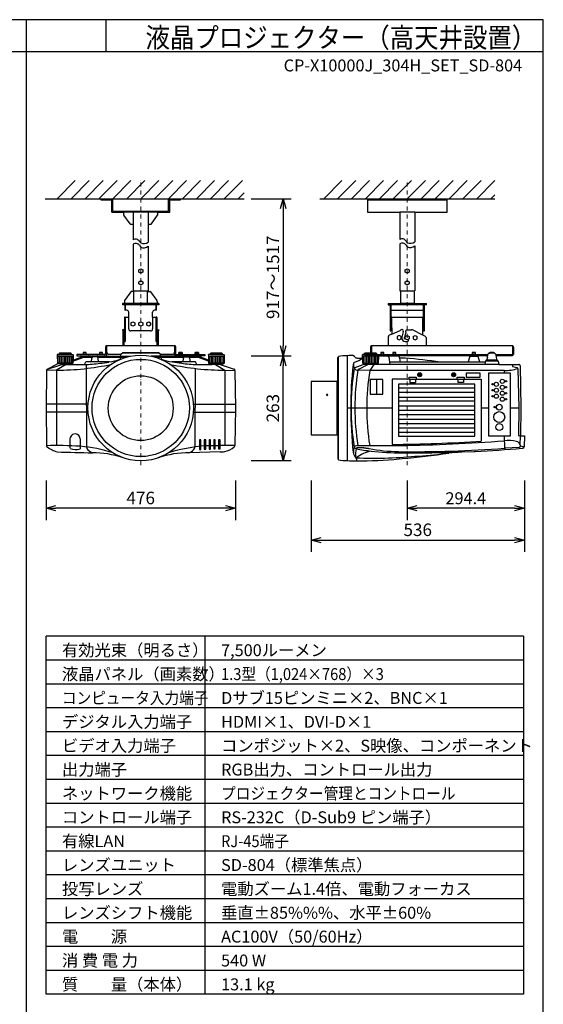
# Model space of a CAD drawing. Extents: x 1000 to 27000, y 2500 to 40000.
# Drawn here: x 13838 to 27000, y 15249 to 40000 of the extents above; entities that cross this region are included whole.
import ezdxf
from ezdxf.enums import TextEntityAlignment as Align

# ---------------------------------------------------------------- set-up
doc = ezdxf.new("R2010")
doc.units = 0
doc.header["$LTSCALE"] = 400
doc.header["$MEASUREMENT"] = 0
doc.linetypes.add('DASHDOT', pattern=[1, 0.5, -0.25, 0, -0.25])
doc.layers.get('0').update_dxf_attribs({"linetype": 'CONTINUOUS'})
for name, color, linetype in [('MOJI', 7, 'CONTINUOUS'), ('SUGATA', 7, 'CONTINUOUS'), ('SUNPO', 1, 'CONTINUOUS'), ('SWAKU', 7, 'CONTINUOUS'), ('WAKU', 4, 'CONTINUOUS')]:
    doc.layers.add(name, color=color, linetype=linetype)
doc.layers.add('THUSIN', color=7, linetype='CONTINUOUS', lineweight=9)
doc.styles.get("Standard").update_dxf_attribs({"font": 'SIMPLEX', "bigfont": 'BIGFONT'})

# ---------------------------------------------------------------- blocks, each defined once
blk = doc.blocks.new('D11_CP-X10000J_H_SET_SD804')
at = {"layer": 'SUGATA', "color": 1, "linetype": 'Continuous'}
for p, q in [((-1220, -3700), (-765, -3245)), ((-870, -3700), (-415, -3245)), ((-520, -3700), (-65, -3245)), ((-170, -3700), (285, -3245)), ((180, -3700), (635, -3245)), ((530, -3700), (985, -3245)), ((880, -3700), (1335, -3245)), ((1230, -3700), (1685, -3245)), ((1580, -3700), (2035, -3245)), ((1930, -3700), (2385, -3245)), ((2280, -3700), (2735, -3245)), ((2630, -3700), (3085, -3245)), ((2980, -3700), (3435, -3245)), ((5480, -3700), (5935, -3245)), ((5830, -3700), (6285, -3245)), ((6180, -3700), (6635, -3245)), ((6530, -3700), (6985, -3245)), ((6880, -3700), (7335, -3245)), ((7230, -3700), (7685, -3245)), ((7580, -3700), (8035, -3245)), ((7930, -3700), (8385, -3245)), ((8280, -3700), (8735, -3245)), ((8630, -3700), (9085, -3245)), ((8980, -3700), (9435, -3245)), ((9330, -3700), (9785, -3245)), ((3330, -3700), (3480, -3550)), ((9680, -3700), (9780, -3600)), ((830, -5486), (880, -5460)), ((830, -5544), (830, -5486)), ((880, -5570), (830, -5544)), ((880, -5460), (930, -5486)), ((930, -5544), (880, -5570)), ((930, -5486), (930, -5544)), ((7530, -5486), (7580, -5460)), ((7530, -5544), (7530, -5486)), ((7580, -5570), (7530, -5544)), ((7580, -5460), (7630, -5486)), ((7630, -5544), (7580, -5570)), ((7630, -5486), (7630, -5544)), ((830, -5786), (880, -5760)), ((830, -5844), (830, -5786)), ((880, -5870), (830, -5844)), ((880, -5760), (930, -5786)), ((930, -5844), (880, -5870)), ((930, -5786), (930, -5844)), ((7530, -5786), (7580, -5760)), ((7530, -5844), (7530, -5786)), ((7580, -5870), (7530, -5844)), ((7580, -5760), (7630, -5786)), ((7630, -5844), (7580, -5870)), ((7630, -5786), (7630, -5844)), ((630, -6821), (680, -6795)), ((630, -6821), (630, -6879)), ((680, -6905), (630, -6879)), ((680, -6795), (730, -6821)), ((730, -6879), (680, -6905)), ((730, -6821), (730, -6879)), ((830, -6821), (880, -6795)), ((830, -6879), (830, -6821)), ((880, -6905), (830, -6879)), ((880, -6795), (930, -6821)), ((930, -6879), (880, -6905)), ((930, -6821), (930, -6879)), ((1030, -6821), (1080, -6795)), ((1030, -6879), (1030, -6821)), ((1080, -6905), (1030, -6879)), ((1080, -6795), (1130, -6821)), ((1130, -6879), (1080, -6905)), ((1130, -6821), (1130, -6879)), ((7380, -7135), (7330, -7161)), ((7330, -7161), (7330, -7219)), ((7430, -7161), (7380, -7135)), ((7430, -7219), (7430, -7161)), ((7530, -7161), (7580, -7135)), ((7530, -7219), (7530, -7161)), ((7580, -7135), (7630, -7161)), ((7630, -7161), (7630, -7219)), ((7730, -7161), (7780, -7135)), ((7730, -7161), (7730, -7219)), ((7780, -7135), (7830, -7161)), ((7830, -7219), (7830, -7161)), ((7330, -7219), (7380, -7245)), ((7380, -7245), (7430, -7219)), ((7580, -7245), (7530, -7219)), ((7630, -7219), (7580, -7245)), ((7730, -7219), (7780, -7245)), ((7780, -7245), (7830, -7219)), ((-631, -7661), (-639, -7691)), ((-631, -7661), (-558, -7661)), ((-570, -7569), (-570, -7618)), ((-570, -7598), (-490, -7598)), ((-490, -7618), (-490, -7569)), ((-160, -7569), (-160, -7618)), ((-160, -7598), (-80, -7598)), ((-80, -7618), (-80, -7569)), ((77, -7610), (383, -7610)), ((1377, -7610), (1683, -7610)), ((1840, -7618), (1840, -7569)), ((1920, -7598), (1840, -7598)), ((1920, -7569), (1920, -7618)), ((2250, -7618), (2250, -7569)), ((2330, -7598), (2250, -7598)), ((2318, -7661), (2391, -7661)), ((2330, -7569), (2330, -7618)), ((2391, -7661), (2399, -7691)), ((6914, -7569), (6914, -7618)), ((6914, -7598), (6994, -7598)), ((6994, -7618), (6994, -7569)), ((7214, -7569), (7214, -7618)), ((7214, -7598), (7294, -7598)), ((7294, -7618), (7294, -7569)), ((9214, -7569), (9214, -7618)), ((9214, -7598), (9294, -7598)), ((9294, -7618), (9294, -7569)), ((9664, -7569), (9664, -7570)), ((9744, -7570), (9744, -7569)), ((7874, -8120), (7887, -8120)), ((7874, -8130), (7874, -8120)), ((7887, -8130), (7874, -8130)), ((7887, -8120), (7887, -8107)), ((7887, -8107), (7897, -8107)), ((7887, -8143), (7887, -8130)), ((7897, -8143), (7887, -8143)), ((7897, -8107), (7897, -8120)), ((7897, -8120), (7910, -8120)), ((7897, -8130), (7897, -8143)), ((7910, -8130), (7897, -8130)), ((7910, -8120), (7910, -8130)), ((8728, -8120), (8741, -8120)), ((8728, -8120), (8728, -8130)), ((8741, -8130), (8728, -8130)), ((8741, -8120), (8741, -8107)), ((8741, -8107), (8751, -8107)), ((8741, -8143), (8741, -8130)), ((8751, -8143), (8741, -8143)), ((8751, -8107), (8751, -8120)), ((8751, -8120), (8764, -8120)), ((8764, -8130), (8751, -8130)), ((8751, -8130), (8751, -8143)), ((8764, -8120), (8764, -8130)), ((9279, -8462), (7359, -8462)), ((9279, -8572), (7359, -8572)), ((9279, -8696), (7359, -8696)), ((9279, -8792), (7359, -8792)), ((9279, -8916), (7359, -8916)), ((9279, -9027), (7359, -9027)), ((9279, -9137), (7359, -9137)), ((9279, -9247), (7359, -9247)), ((9279, -9357), (7359, -9357)), ((9279, -9467), (7359, -9467)), ((9279, -9577), (7359, -9577))]:
    blk.add_line(p, q, dxfattribs=at)
at = {"layer": 'SUGATA', "color": 3, "linetype": 'Continuous'}
for p, q in [((-1520, -3700), (3480, -3700)), ((5380, -3700), (9780, -3700)), ((6580, -3730), (8580, -3730)), ((1310, -4040), (450, -4040)), ((690, -4040), (690, -4340)), ((1070, -4040), (1070, -4340)), ((7770, -4040), (7390, -4040)), ((851, -4773), (880, -4813)), ((851, -4878), (880, -4918)), ((7551, -4765), (7580, -4806)), ((7551, -4872), (7580, -4912)), ((690, -6015), (1070, -6015)), ((710, -6335), (710, -6015)), ((1050, -6335), (1050, -6015)), ((7390, -6015), (7770, -6015)), ((500, -6505), (500, -6365)), ((1260, -6365), (1260, -6505)), ((8010, -6365), (7150, -6365)), ((7170, -6365), (7170, -6950)), ((7750, -6335), (7410, -6335)), ((7990, -6950), (7990, -6365)), ((490, -6675), (490, -7290)), ((580, -6975), (580, -6675)), ((1180, -6675), (1180, -6975)), ((1270, -7290), (1270, -6675)), ((7150, -6505), (8010, -6505)), ((7190, -6675), (7970, -6675)), ((7190, -6950), (7190, -6675)), ((7970, -6950), (7970, -6675)), ((470, -7140), (490, -7140)), ((1130, -7025), (630, -7025)), ((1270, -7140), (1290, -7140)), ((7190, -7106), (7401, -7016)), ((7479, -7045), (7445, -7182)), ((7546, -7045), (7510, -7190)), ((7546, -7045), (7546, -7024)), ((7546, -7045), (7546, -7024)), ((7576, -6994), (7690, -6994)), ((7968, -7130), (7713, -7000)), ((470, -7290), (490, -7290)), ((1270, -7290), (1290, -7290)), ((7445, -7182), (7445, -7210)), ((7510, -7210), (7510, -7190)), ((7525, -7290), (7582, -7290)), ((7612, -7260), (7612, -7228)), ((-820, -7628), (-1220, -7628)), ((-1219, -7661), (-821, -7661)), ((-1200, -7661), (-1200, -7838)), ((-1170, -7589), (-870, -7589)), ((-1170, -7620), (-870, -7620)), ((-1160, -7661), (-1160, -7838)), ((-1120, -7661), (-1120, -7838)), ((-1080, -7661), (-1080, -7838)), ((-1040, -7661), (-1040, -7838)), ((-1000, -7661), (-1000, -7838)), ((-960, -7661), (-960, -7838)), ((-920, -7661), (-920, -7838)), ((-880, -7661), (-880, -7838)), ((-840, -7661), (-840, -7838)), ((374, -7661), (364, -7738)), ((374, -7660), (620, -7660)), ((1340, -7585), (420, -7585)), ((1386, -7660), (1141, -7660)), ((1386, -7661), (1396, -7738)), ((2581, -7661), (2979, -7661)), ((2600, -7661), (2600, -7838)), ((2630, -7589), (2930, -7589)), ((2630, -7620), (2930, -7620)), ((2640, -7661), (2640, -7838)), ((2680, -7661), (2680, -7838)), ((2720, -7661), (2720, -7838)), ((2760, -7661), (2760, -7838)), ((2800, -7661), (2800, -7838)), ((2840, -7661), (2840, -7838)), ((2880, -7661), (2880, -7838)), ((2920, -7661), (2920, -7838)), ((2960, -7661), (2960, -7838)), ((5851, -10260), (5851, -7670)), ((6074, -10284), (6074, -7646)), ((6853, -7661), (6455, -7661)), ((6474, -7661), (6474, -7838)), ((6504, -7589), (6804, -7589)), ((6504, -7620), (6804, -7620)), ((6514, -7661), (6514, -7838)), ((6554, -7661), (6554, -7838)), ((6594, -7661), (6594, -7838)), ((6634, -7661), (6634, -7838)), ((6674, -7661), (6674, -7838)), ((6714, -7661), (6714, -7838)), ((6754, -7661), (6754, -7838)), ((6794, -7661), (6794, -7838)), ((6834, -7661), (6834, -7838)), ((6853, -7660), (6850, -7832)), ((9153, -7661), (9355, -7661)), ((9764, -7586), (9644, -7586)), ((-1465, -7982), (-1125, -7872)), ((-997, -7870), (-1234, -8009)), ((-832, -7838), (-1208, -7838)), ((-1204, -7841), (-836, -7841)), ((-1204, -7841), (-1204, -7849)), ((-1135, -7855), (-1204, -7849)), ((-1136, -7855), (-904, -7855)), ((-1117, -7870), (-1135, -7855)), ((-1125, -7872), (-1117, -7870)), ((-1117, -7870), (-536, -7870)), ((-923, -7870), (-905, -7855)), ((-905, -7855), (-836, -7849)), ((-824, -7832), (-836, -7841)), ((-836, -7841), (-836, -7849)), ((-822, -7757), (-824, -7832)), ((-823, -7784), (-550, -7685)), ((-550, -7685), (-338, -7685)), ((-536, -7870), (-497, -7803)), ((94, -7803), (-497, -7803)), ((-492, -7866), (-480, -9941)), ((-359, -7803), (-350, -7708)), ((-222, -7678), (-318, -7678)), ((-202, -7685), (516, -7685)), ((-181, -7803), (-190, -7708)), ((1244, -7685), (1962, -7685)), ((2257, -7803), (1666, -7803)), ((1950, -7708), (1941, -7803)), ((1982, -7678), (2078, -7678)), ((2098, -7685), (2310, -7685)), ((2110, -7708), (2119, -7803)), ((2294, -7867), (2257, -7803)), ((2294, -7867), (2680, -7867)), ((2583, -7784), (2310, -7685)), ((2582, -7757), (2584, -7832)), ((2584, -7832), (2596, -7841)), ((2968, -7838), (2592, -7838)), ((2596, -7841), (2964, -7841)), ((2596, -7841), (2596, -7849)), ((2665, -7855), (2596, -7849)), ((2896, -7855), (2664, -7855)), ((2665, -7855), (2683, -7870)), ((2879, -7870), (2683, -7870)), ((2757, -7870), (2994, -8009)), ((6271, -7943), (6474, -7870)), ((6359, -7982), (6592, -7870)), ((6456, -7705), (6458, -7832)), ((6458, -7832), (6470, -7841)), ((6467, -7838), (6841, -7838)), ((6470, -7841), (6470, -7849)), ((6538, -7855), (6470, -7849)), ((9878, -7870), (6474, -7870)), ((6538, -7855), (6770, -7855)), ((6539, -7855), (6554, -7870)), ((6743, -7870), (6637, -8015)), ((6769, -7855), (6754, -7870)), ((6770, -7855), (6838, -7849)), ((6838, -7841), (6850, -7832)), ((6838, -7841), (6838, -7849)), ((7113, -7684), (7146, -7870)), ((8407, -7805), (7135, -7805)), ((7387, -7705), (7405, -7805)), ((9541, -7805), (9530, -7870)), ((9863, -7785), (9545, -7785)), ((9833, -7760), (9575, -7760)), ((10222, -7870), (10225, -7922)), ((-1234, -8009), (-1489, -8015)), ((-1234, -8009), (-1234, -8009)), ((-1234, -8009), (-1234, -9904)), ((2252, -7970), (2240, -9943)), ((2983, -8009), (3249, -8015)), ((2994, -8009), (2994, -9907)), ((6648, -8015), (6338, -8009)), ((9064, -8086), (9064, -8185)), ((9414, -8085), (9065, -8085)), ((9414, -8185), (9414, -8086)), ((9633, -9671), (9633, -8074)), ((9634, -8074), (10165, -8074)), ((10014, -8015), (10015, -8074)), ((10166, -8074), (10166, -9671)), ((10225, -7922), (10344, -7944)), ((10363, -7976), (10383, -8961)), ((5809, -8295), (5809, -9635)), ((5834, -9635), (5834, -8295)), ((6804, -8241), (6804, -8612)), ((7627, -8235), (7198, -8235)), ((7198, -8235), (7198, -9877)), ((7627, -8185), (7801, -8185)), ((7627, -8241), (7627, -8185)), ((7801, -8241), (7627, -8241)), ((7641, -8241), (7641, -8323)), ((7641, -8323), (7787, -8323)), ((7787, -8241), (7787, -8323)), ((7801, -8185), (7801, -8241)), ((7801, -8235), (8837, -8235)), ((8837, -8185), (9011, -8185)), ((8837, -8240), (8837, -8185)), ((8837, -8240), (9011, -8240)), ((8851, -8240), (8851, -8323)), ((8997, -8323), (8851, -8323)), ((8997, -8240), (8997, -8323)), ((9011, -8185), (9011, -8240)), ((9011, -8235), (9440, -8235)), ((9065, -8185), (9414, -8185)), ((9440, -8235), (9440, -9797)), ((-444, -8865), (-1500, -8865)), ((2204, -8865), (3259, -8865)), ((-443, -9065), (-1499, -9065)), ((2203, -9065), (3259, -9065)), ((6074, -8961), (7198, -8961)), ((9440, -8961), (9633, -8961)), ((10166, -8961), (10383, -8961)), ((10383, -8961), (10374, -9655)), ((-898, -9740), (-898, -9975)), ((-642, -9740), (-642, -9989)), ((10165, -9671), (9634, -9671)), ((10019, -9671), (10027, -9974)), ((10374, -9656), (10430, -9658)), ((10417, -9667), (10412, -9882)), ((6336, -9907), (6636, -9908)), ((6636, -9908), (7409, -9904)), ((10027, -9974), (10052, -9972)), ((10382, -9953), (10052, -9972)), ((10399, -9950), (10382, -9953)), ((10429, -9914), (10518, -9935)), ((6288, -10197), (6283, -10211)), ((6304, -10212), (6304, -10290))]:
    blk.add_line(p, q, dxfattribs=at)
at = {"layer": 'SUGATA', "color": 2, "linetype": 'Continuous'}
for p, q in [((-120, -3700), (-120, -3730)), ((180, -4010), (180, -3700)), ((1580, -4010), (1580, -3700)), ((1880, -3730), (1880, -3700)), ((6580, -3700), (6580, -4040)), ((8580, -4040), (8580, -3700)), ((-120, -3730), (150, -3730)), ((150, -4040), (150, -3730)), ((1610, -4040), (1610, -3730)), ((1610, -3730), (1880, -3730)), ((150, -4040), (450, -4040)), ((180, -4010), (1580, -4010)), ((450, -4040), (450, -4095)), ((612, -4334), (455, -4113)), ((1148, -4334), (1304, -4113)), ((1310, -4095), (1310, -4040)), ((1310, -4040), (1610, -4040)), ((6580, -4040), (7390, -4040)), ((7390, -4040), (7390, -4729)), ((7770, -4040), (8580, -4040)), ((7770, -4040), (7770, -4781)), ((630, -4340), (690, -4340)), ((690, -4340), (690, -4736)), ((1070, -4340), (1130, -4340)), ((1070, -4340), (1070, -4789)), ((690, -4841), (690, -6015)), ((1070, -4893), (1070, -6015)), ((7390, -4835), (7390, -6015)), ((7770, -4888), (7770, -6015)), ((632, -6041), (475, -6262)), ((710, -6035), (650, -6035)), ((1050, -6035), (1110, -6035)), ((1128, -6041), (1284, -6262)), ((7410, -6015), (7410, -6335)), ((7750, -6015), (7750, -6335)), ((425, -6335), (425, -6365)), ((1335, -6335), (425, -6335)), ((1335, -6365), (425, -6365)), ((470, -6280), (470, -6335)), ((480, -6385), (480, -6505)), ((1280, -6505), (1280, -6385)), ((1290, -6280), (1290, -6335)), ((1335, -6335), (1335, -6365)), ((7100, -6335), (7410, -6335)), ((7100, -6335), (7100, -6365)), ((7100, -6365), (7150, -6365)), ((7150, -6365), (7150, -7025)), ((7750, -6335), (8060, -6335)), ((8010, -7025), (8010, -6365)), ((8060, -6365), (8010, -6365)), ((8060, -6365), (8060, -6335)), ((530, -6505), (480, -6505)), ((490, -6675), (580, -6675)), ((580, -6675), (580, -6555)), ((1180, -6675), (1180, -6555)), ((1180, -6675), (1270, -6675)), ((1280, -6505), (1230, -6505)), ((470, -6695), (470, -7290)), ((1290, -7290), (1290, -6695)), ((447, -6991), (418, -7001)), ((436, -7016), (418, -7001)), ((436, -7400), (436, -7016)), ((467, -7011), (447, -6991)), ((467, -7400), (467, -7011)), ((1313, -6991), (1292, -7011)), ((1292, -7400), (1292, -7011)), ((1313, -6991), (1342, -7001)), ((1325, -7016), (1342, -7001)), ((1325, -7400), (1325, -7016)), ((7105, -7400), (7105, -7162)), ((7190, -7106), (7123, -7134)), ((7150, -7025), (7170, -7025)), ((7170, -7025), (7170, -6950)), ((7190, -6950), (7170, -6950)), ((7190, -6950), (7190, -7106)), ((7970, -7118), (7968, -7130)), ((8039, -7166), (7968, -7130)), ((7970, -7118), (7970, -6950)), ((7970, -6950), (7990, -6950)), ((7990, -6950), (7990, -7025)), ((7990, -7025), (8010, -7025)), ((1733, -7400), (27, -7400)), ((27, -7618), (27, -7400)), ((1733, -7400), (1733, -7618)), ((10222, -7400), (6686, -7400)), ((6686, -7573), (6686, -7400)), ((6686, -7573), (6686, -7400)), ((8055, -7193), (8055, -7400)), ((10222, -7400), (10222, -7650)), ((-1220, -7628), (-1213, -7620)), ((-1220, -7628), (-1216, -7832)), ((-1170, -7620), (-1213, -7620)), ((-1170, -7588), (-1155, -7573)), ((-1170, -7588), (-1170, -7620)), ((-1155, -7573), (-885, -7573)), ((-885, -7573), (-870, -7588)), ((-870, -7588), (-870, -7620)), ((-870, -7620), (-828, -7620)), ((-820, -7628), (-828, -7620)), ((-820, -7628), (-822, -7757)), ((-822, -7757), (-555, -7660)), ((-5, -7618), (-730, -7618)), ((-730, -7618), (-730, -7650)), ((-730, -7650), (-5, -7650)), ((-555, -7660), (374, -7660)), ((-5, -7432), (-5, -7618)), ((374, -7661), (379, -7622)), ((415, -7587), (420, -7587)), ((420, -7570), (420, -7587)), ((420, -7570), (1340, -7570)), ((1340, -7587), (1340, -7570)), ((1345, -7587), (1340, -7587)), ((1386, -7661), (1381, -7622)), ((2315, -7660), (1386, -7660)), ((1765, -7618), (1765, -7432)), ((1765, -7618), (2490, -7618)), ((2490, -7650), (1765, -7650)), ((2582, -7757), (2315, -7660)), ((2490, -7618), (2490, -7650)), ((2580, -7628), (2587, -7620)), ((2580, -7628), (2582, -7757)), ((2630, -7620), (2587, -7620)), ((2630, -7588), (2645, -7573)), ((2630, -7588), (2630, -7620)), ((2645, -7573), (2915, -7573)), ((2915, -7573), (2930, -7588)), ((2930, -7588), (2930, -7620)), ((2930, -7620), (2972, -7620)), ((2980, -7628), (2972, -7620)), ((2980, -7628), (2976, -7832)), ((5834, -7690), (5849, -7671)), ((6259, -7676), (6230, -7647)), ((6454, -7628), (6462, -7620)), ((6456, -7705), (6454, -7628)), ((6504, -7620), (6462, -7620)), ((6519, -7573), (6504, -7588)), ((6504, -7620), (6504, -7588)), ((6504, -7620), (6504, -7589)), ((6519, -7573), (6789, -7573)), ((6654, -7432), (6654, -7573)), ((6804, -7588), (6789, -7573)), ((6804, -7588), (6804, -7620)), ((6804, -7618), (9604, -7618)), ((6804, -7620), (6847, -7620)), ((6847, -7620), (6854, -7628)), ((6854, -7628), (6853, -7660)), ((7355, -7660), (6853, -7660)), ((9599, -7650), (6854, -7650)), ((9153, -7661), (9114, -7803)), ((9355, -7661), (9394, -7803)), ((9593, -7695), (9604, -7618)), ((9644, -7570), (9644, -7586)), ((9644, -7570), (9764, -7570)), ((9764, -7570), (9764, -7586)), ((9804, -7618), (9814, -7695)), ((9804, -7618), (10222, -7618)), ((10222, -7650), (9809, -7650)), ((10222, -7618), (10254, -7618)), ((10254, -7432), (10254, -7618)), ((-1465, -7982), (-1204, -7841)), ((-1216, -7832), (-1204, -7841)), ((2879, -7870), (2895, -7855)), ((2879, -7870), (3225, -7982)), ((2895, -7855), (2964, -7849)), ((2976, -7832), (2964, -7841)), ((2964, -7841), (2964, -7849)), ((5834, -8295), (5834, -7690)), ((6329, -7705), (6456, -7705)), ((7387, -7705), (7383, -7685)), ((7529, -7705), (7387, -7705)), ((9541, -7805), (8407, -7805)), ((9545, -7785), (9541, -7805)), ((9593, -7695), (9575, -7760)), ((9814, -7695), (9833, -7760)), ((9863, -7785), (9878, -7870)), ((9878, -7870), (10382, -7870)), ((10418, -7904), (10437, -8955)), ((-1489, -8015), (-1500, -8965)), ((3249, -8015), (3260, -8965)), ((5166, -8295), (5164, -8297)), ((5164, -8297), (5164, -9633)), ((5834, -8295), (5166, -8295)), ((-1500, -8955), (-1500, -8965)), ((-1500, -8965), (-1499, -9065)), ((-1500, -8965), (-1489, -9908)), ((3260, -8965), (3249, -9908)), ((10437, -8955), (10430, -9658)), ((5164, -9633), (5166, -9635)), ((5166, -9635), (5834, -9635)), ((5834, -9635), (5834, -10240)), ((10430, -9658), (10524, -9663)), ((10524, -9664), (10518, -9935)), ((2873, -10067), (2101, -10088)), ((8953, -10067), (9278, -10052)), ((9281, -10048), (9281, -10049)), ((9281, -10048), (9293, -10051)), ((9293, -10051), (9294, -10051)), ((9294, -10051), (9294, -10051)), ((10466, -9974), (10487, -9971)), ((5849, -10259), (5834, -10240)), ((7374, -10240), (7448, -10233))]:
    blk.add_line(p, q, dxfattribs=at)
at = {"layer": 'SUGATA', "color": 3, "linetype": 'Continuous'}
for points in [[(6646, -8241), (6646, -8612), (6962, -8612), (6962, -8241)], [(2357, -9762), (2357, -10004), (2393, -10004), (2393, -9762)], [(2477, -9762), (2477, -9997), (2513, -9997), (2513, -9762)], [(2597, -9762), (2597, -9992), (2633, -9992), (2633, -9762)], [(2717, -9762), (2717, -9989), (2753, -9989), (2753, -9762)], [(2837, -9762), (2837, -9985), (2873, -9985), (2873, -9762)]]:
    blk.add_lwpolyline(points, close=True, dxfattribs=at)
at = {"layer": 'SUGATA', "color": 1, "linetype": 'Continuous'}
blk.add_lwpolyline([(7359, -8366), (7359, -9673), (9279, -9673), (9279, -8366)], close=True, dxfattribs=at)
at = {"layer": 'SUGATA', "color": 3, "linetype": 'Continuous'}
for centre, radius in [((880, -8961), 1327), ((880, -8961), 1223), ((880, -8965), 815), ((7892, -8125), 49.5), ((7892, -8125), 31.5), ((8746, -8125), 49.5), ((8746, -8125), 31.5), ((9724, -8365), 17.5), ((9819, -8365), 52.1), ((9969, -8290), 52.1), ((9969, -8440), 52.1), ((10064, -8290), 17.4), ((9724, -8515), 17.5), ((9724, -8665), 17.5), ((9819, -8515), 52.1), ((9819, -8665), 52.1), ((9969, -8590), 52.1), ((10064, -8440), 17.5), ((10064, -8590), 17.5), ((9894, -8940), 72.2), ((9969, -8740), 52.2), ((10064, -8740), 17.5), ((9894, -9190), 137), ((9779, -8940), 17.5), ((9894, -9440), 87.1)]:
    blk.add_circle(centre, radius, dxfattribs=at)
at = {"layer": 'SUGATA', "color": 2, "linetype": 'Continuous'}
for centre, radius, start, end in [((480, -4095), 30, 180.001, 215.2572), ((1280, -4095), 30, 324.7428, 359.999), ((630, -4310), 30, 232.1968, 269.9979), ((1130, -4310), 30, 270.0021, 307.8032), ((650, -6065), 30, 90.0021, 127.8032), ((1110, -6065), 30, 52.1968, 89.9979), ((500, -6280), 30, 144.7428, 180.0013), ((500, -6385), 20, 90, 180), ((1260, -6385), 20, 0, 90), ((1260, -6280), 30, 359.9987, 35.2572), ((490, -6695), 20, 90, 180), ((530, -6555), 50, 0, 90), ((1230, -6555), 50, 90, 180), ((1270, -6695), 20, 0, 90), ((7135, -7162), 30, 113.0263, 180.0002), ((8025, -7193), 30, 0.001, 62.9745), ((27, -7432), 32, 89.9998, 180.0013), ((1733, -7432), 32, 359.9987, 89.9991), ((6686, -7432), 32, 90.0009, 180.0013), ((10222, -7432), 32, 359.9987, 90.0013), ((-5, -7618), 32, 269.9998, 0), ((419, -7627), 40, 95.3034, 172.5006), ((1341, -7627), 40, 7.4993, 84.6958), ((1765, -7618), 32, 180.0009, 269.9991), ((5852, -7673), 3, 102.4881, 140.9449), ((6081, -8779), 1133, 90.3698, 101.7251), ((6373, -14054), 6415, 91.4142, 92.6756), ((6216, -7661), 20, 44.9997, 91.237), ((7354, -7690), 30, 9.999, 88.2962), ((9167, -7665), 15, 89.9993, 164.6007), ((9341, -7665), 15, 15.3993, 90.0007), ((9643, -7626), 39.8, 94.4966, 168.8475), ((9704, -5290), 2297, 268.396, 268.5033), ((9704, -5290), 2297, 271.4967, 271.604), ((9765, -7626), 39.8, 11.1677, 85.5719), ((6329, -7605), 100, 225.0008, 270.0011), ((7529, -7725), 20, 84.3357, 89.9926), ((4608, -37222), 29661, 82.6419, 84.345), ((9574, -7790), 30, 87.7444, 170.0015), ((9834, -7790), 30, 9.9985, 92.2556), ((10386, -7902), 32, 355.8691, 98.0285), ((-1458, -8013), 31.7, 103.604, 183.6645), ((3218, -8013), 31.7, 356.2412, 76.4889), ((10524, -9664), 0.5, 358.6585, 86.9998), ((-1452, -9908), 37.1, 178.8812, 238.6222), ((-888, -9089), 1032, 235.5725, 251.2416), ((3592, 170146), 180277, 268.47032, 268.75312), ((-333, -12536), 2449, 71.6969, 90.1876), ((2093, -12536), 2449, 89.8124, 108.3031), ((2862, -9083), 984, 270.6461, 277.4937), ((2843, -9456), 620, 283.8067, 308.8511), ((3212, -9907), 37, 301.3278, 1.2319), ((4608, 19290), 29659, 275.4949, 277.7821), ((9098, -13564), 3500, 92.3749, 97.782), ((9278, -10049), 3.02, 273.2403, 359.6299), ((7354, 28490), 38590, 272.8818, 274.6257), ((10481, -9934), 37.2, 280.2193, 358.2387), ((5852, -10257), 3, 219.0918, 257.5355), ((6081, -9151), 1133, 258.2749, 269.6302), ((6313, -5536), 4754, 267.119, 269.8923), ((6304, 1184), 11474, 270, 275.3509)]:
    blk.add_arc(centre, radius, start, end, dxfattribs=at)
at = {"layer": 'SUGATA', "color": 3, "linetype": 'Continuous'}
for centre, radius, start, end in [((752, -4835), 117, 32.1757, 122.3512), ((752, -4940), 117, 32.1757, 122.3512), ((956, -4650), 180, 245.1059, 309.3652), ((956, -4755), 180, 245.1059, 309.3652), ((7452, -4827), 117, 32.1757, 122.3512), ((7452, -4934), 117, 32.1757, 122.3512), ((7656, -4642), 180, 245.1059, 309.3652), ((7656, -4748), 180, 245.1059, 309.3652), ((7190, -6695), 20, 90, 180), ((7970, -6695), 20, 0, 90), ((630, -6975), 50, 180, 270), ((1130, -6975), 50, 270, 0), ((7465, -7079), 89.1, 113.7491, 135.4902), ((7449, -7026), 35.2, 33.7094, 125.9876), ((7430, -7026), 52.8, 339.4839, 22.3822), ((7576, -7024), 30, 90, 180), ((7690, -7044), 50, 62.9734, 90.0009), ((7525, -7210), 80, 180, 270), ((7529, -7207), 19.1, 187.6451, 301.9734), ((7582, -7260), 30, 270, 0), ((7084, -7690), 30, 9.9963, 89.9979), ((-1218, -1604), 6405, 269.8543, 282.2071), ((-574, -4721), 3146, 270.7181, 277.8533), ((-319, -7710), 31.7, 87.7209, 176.0146), ((-221, -7710), 31.7, 3.9854, 92.2791), ((-1236, 418), 8328, 277.5359, 279.105), ((-800, -3494), 4400, 281.5581, 285.3321), ((2560, -3493), 4401, 254.6685, 258.4424), ((2978, -1604), 6405, 257.7931, 270.1456), ((-12304445, -84161145), 85048370, 81.68019537, 81.68034897), ((2375, -4161), 3707, 262.6883, 268.7438), ((1981, -7710), 31.7, 87.7209, 176.0146), ((2079, -7710), 31.7, 3.9854, 92.2791), ((15069, -8894), 8908, 173.3829, 180.4308), ((6286, -7868), 65.9, 121.0054, 179.5203), ((6458, -7861), 233, 176.1918, 206.6352), ((6081, -7229), 607, 286.374, 308.0925), ((11335, -8874), 5166, 169.9181, 180.9655), ((6281, -7974), 32.6, 107.2064, 172.4166), ((6333, -7908), 101, 214.4538, 272.9404), ((12447, -8965), 6183, 171.1037, 188.7572), ((6371, -8013), 33, 110.6897, 172.5358), ((12438, -8965), 5878, 170.6951, 189.2261), ((9188, -12506279), 12498264, 89.9962114, 90.0116421), ((9065, -8086), 0.5, 90, 180), ((9414, -8086), 0.5, 0, 90), ((9634, -8074), 0.5, 90.0012, 180), ((10068, -7142), 875, 266.4383, 289.5222), ((10165, -8074), 0.5, 359.999, 90.0012), ((10333, -7970), 28.9, 11.3192, 67.5387), ((10307, -7978), 56.3, 2.1317, 13.5455), ((9065, -8185), 0.5, 180, 270), ((9414, -8185), 0.5, 270, 0), ((5564, -8632), 16.2, 8.6064, 171.3936), ((5564, -8628), 16.2, 187.844, 352.156), ((15088, -9034), 8927, 179.5331, 186.741), ((11824, -9004), 5655, 179.5633, 189.5472), ((-770, -9740), 128, 359.981, 180.019), ((7199, -9877), 0.5, 180.0015, 270.638), ((6693, 35560), 45441, 270.638, 273.4653), ((6764, 33490), 43399, 270.8514, 274.2975), ((9439, -9797), 0.5, 273.4653, 359.9991), ((9634, -9671), 0.5, 180, 269.999), ((10136, -10628), 850, 77.0607, 98.0966), ((10165, -9671), 0.5, 269.999, 359.999), ((10300, -9913), 116, 15.3257, 76.9839), ((10374, -9655), 0.5, 179.2341, 267.0001), ((10407, -9667), 9.98, 358.6449, 79.4735), ((10467, -9873), 55.9, 189.1077, 227.2173), ((-1246, -19104), 9199, 86.2401, 91.5193), ((-751, -9630), 375, 246.9822, 286.9273), ((-925, -13457), 3544, 71.7718, 85.4294), ((-382, -9943), 97.3, 178.8395, 203.4328), ((-220, -9804), 308, 215.2214, 244.9841), ((-314, -9968), 121, 252.4473, 262.1591), ((2713, -13586), 3675, 90.5879, 108.0176), ((2070, -9952), 137, 278.4143, 286.9861), ((2002, -9830), 275, 293.1845, 326.6097), ((2142, -9943), 97.3, 336.5663, 1.1486), ((3056, -28340), 18433, 89.4, 91.1836), ((6550, -10008), 336, 192.6288, 217.1914), ((6534, -10055), 308, 158.4075, 185.4999), ((6303, -9972), 62.7, 118.1304, 151.4848), ((6315, -9914), 72.8, 203.0168, 257.2442), ((6331, -10079), 172, 88.4491, 109.6041), ((6681, -10111), 402, 161.7318, 192.3558), ((6347, -10007), 53.5, 103.8611, 154.9705), ((7143, -5910), 4161, 258.291, 263.4848), ((6798, -10805), 771, 99.467, 129.8053), ((6319, -9508), 448, 271.8852, 278.5804), ((7428, -5936), 4122, 258.7101, 269.0065), ((7427, -3659), 6430, 263.2427, 270.1837), ((5865, 14942), 25190, 272.8303, 276.2896), ((7675, 22266), 32326, 269.4371, 274.1737), ((7639, 28747), 38836, 269.7184, 271.9394), ((10392, -9913), 37.1, 280.1483, 358.4559), ((6753, -1830), 8394, 266.7855, 272.4247)]:
    blk.add_arc(centre, radius, start, end, dxfattribs=at)
at = {"layer": 'SUGATA', "color": 1, "linetype": 'Continuous'}
for centre, radius, start, end in [((-617, -7665), 15, 90.0007, 164.4314), ((-530, -7680), 118, 70.1284, 109.8723), ((-443, -7665), 15, 19.4712, 89.9993), ((-207, -7665), 15, 89.9993, 160.5288), ((-120, -7680), 118, 70.1284, 109.8723), ((-33, -7665), 15, 19.4712, 90.0007), ((77, -7560), 50, 180, 270), ((1683, -7560), 50, 270, 0), ((1793, -7665), 15, 89.9993, 164.6007), ((1880, -7680), 118, 70.1284, 109.8723), ((1967, -7665), 15, 15.3993, 90.0007), ((2203, -7665), 15, 90.0007, 160.5288), ((2290, -7680), 118, 70.1284, 109.8723), ((2377, -7665), 15, 15.5686, 89.9993), ((6868, -7665), 15, 90.0006, 160.0434), ((6954, -7680), 118, 70.1284, 109.8723), ((7040, -7665), 15, 19.4712, 89.9989), ((7167, -7665), 15, 89.9964, 160.5288), ((7254, -7680), 118, 70.1284, 109.8723), ((7341, -7665), 15, 19.4168, 89.9994), ((9254, -7680), 118, 70.1284, 109.8723), ((9704, -7680), 118, 70.1284, 109.8723)]:
    blk.add_arc(centre, radius, start, end, dxfattribs=at)
at = {"layer": 'SUGATA', "color": 3, "linetype": 'Continuous'}
for points, knots in [([(6386, -9950), (6387, -9950), (6387, -9950), (6388, -9950), (6390, -9950), (6392, -9950), (6395, -9950), (6398, -9950), (6402, -9950), (6408, -9950), (6414, -9951), (6420, -9951), (6428, -9952), (6435, -9953), (6444, -9954), (6453, -9955), (6463, -9956), (6473, -9957), (6483, -9958), (6494, -9960), (6506, -9961), (6518, -9963), (6530, -9965), (6542, -9967), (6554, -9968), (6566, -9970), (6576, -9972), (6585, -9973), (6592, -9974), (6599, -9975), (6606, -9976), (6611, -9977), (6616, -9978), (6620, -9979), (6621, -9979)], [0, 0, 0, 0, 0.94456, 2.157496, 3.724638, 5.730037, 8.307584, 11.659385, 15.955759, 21.204365, 27.216906, 33.885417, 41.192625, 49.107747, 57.628198, 66.742816, 76.42483, 86.64534, 97.383851, 108.611516, 120.275444, 132.317191, 144.671424, 157.253304, 169.773001, 181.097926, 191.195709, 200.151563, 208.068141, 215.068027, 221.327855, 227.013223, 232.258883, 237.193837, 237.193837, 237.193837, 237.193837]), ([(7672, -10089), (7649, -10089), (7603, -10089), (7528, -10089), (7476, -10089), (7448, -10089)], [0, 0, 0, 0, 68.958479, 138.158685, 223.576431, 223.576431, 223.576431, 223.576431])]:
    blk.add_open_spline(points, degree=3, knots=knots, dxfattribs=at)
at = {"layer": 'SUNPO', "color": 1, "linetype": 'Continuous'}
for p, q in [((3660, -3700), (4660, -3700)), ((4393, -3950), (4460, -3700)), ((4460, -3700), (4527, -3950)), ((4460, -3700), (4460, -3950)), ((4460, -3950), (4460, -7400)), ((4460, -7650), (4393, -7400)), ((4527, -7400), (4460, -7650)), ((4460, -7650), (4460, -7400)), ((3660, -7650), (4660, -7650)), ((4393, -7900), (4460, -7650)), ((4460, -7650), (4527, -7900)), ((4460, -7650), (4460, -7900)), ((4460, -10030), (4460, -7900)), ((4460, -10280), (4393, -10030)), ((4527, -10030), (4460, -10280)), ((4460, -10280), (4460, -10030)), ((3660, -10280), (4660, -10280)), ((-1500, -10780), (-1500, -11780)), ((3260, -10780), (3260, -11780)), ((5164, -10780), (5164, -12580)), ((7580, -10780), (7580, -11779)), ((10524, -10780), (10524, -12580)), ((-1500, -11480), (-1250, -11413)), ((-1250, -11547), (-1500, -11480)), ((-1500, -11480), (-1250, -11480)), ((3010, -11480), (-1250, -11480)), ((3010, -11413), (3260, -11480)), ((3260, -11480), (3010, -11547)), ((3260, -11480), (3010, -11480)), ((7580, -11480), (7830, -11413)), ((7580, -11480), (7830, -11480)), ((7830, -11547), (7580, -11480)), ((10274, -11480), (7830, -11480)), ((10274, -11413), (10524, -11480)), ((10274, -11480), (10524, -11480)), ((10524, -11480), (10274, -11547)), ((5164, -12280), (5414, -12213)), ((5414, -12347), (5164, -12280)), ((5164, -12280), (5414, -12280)), ((5414, -12280), (10274, -12280)), ((10274, -12213), (10524, -12280)), ((10524, -12280), (10274, -12347)), ((10524, -12280), (10274, -12280))]:
    blk.add_line(p, q, dxfattribs=at)
at = {"layer": 'SWAKU', "color": 2, "linetype": 'Continuous'}
for p, q in [((-1500, -23700), (-1500, -14700)), ((10500, -14700), (-1500, -14700)), ((10500, -14700), (10500, -23700)), ((10500, -23700), (-1500, -23700))]:
    blk.add_line(p, q, dxfattribs=at)
at = {"layer": 'SWAKU', "color": 1, "linetype": 'Continuous'}
for p, q in [((2500, -23700), (2500, -14700)), ((10500, -15300), (-1500, -15300)), ((10500, -15900), (-1500, -15900)), ((10500, -16500), (-1500, -16500)), ((10500, -17100), (-1500, -17100)), ((10500, -17700), (-1500, -17700)), ((10500, -18300), (-1500, -18300)), ((10500, -18900), (-1500, -18900)), ((10500, -19500), (-1500, -19500)), ((10500, -20100), (-1500, -20100)), ((10500, -20700), (-1500, -20700)), ((10500, -21300), (-1500, -21300)), ((10500, -21900), (-1500, -21900)), ((10500, -22500), (-1500, -22500)), ((10500, -23100), (-1500, -23100))]:
    blk.add_line(p, q, dxfattribs=at)
at = {"layer": 'THUSIN', "color": 7, "linetype": 'DASHDOT', "ltscale": 0.5}
for p, q in [((880, -10400), (880, -3200)), ((7580, -10400), (7580, -3200))]:
    blk.add_line(p, q, dxfattribs=at)
at = {"layer": 'MOJI', "color": 7, "width": 0.9}
for s, height, p in [('液晶プロジェクター（高天井設置）', 500, (1000, 100)), ('1.3型（1,024×768）×3', 300, (2900, -15800)), ('コンピュータ入力端子', 300, (-1100, -16400)), ('プロジェクター管理とコントロール', 300, (2900, -18800)), ('RJ-45端子', 300, (2900, -20000))]:
    blk.add_text(s, height=height, dxfattribs=at).set_placement(p)
at = {"layer": 'MOJI', "color": 7}
for s, p in [('有効光束（明るさ）', (-1100, -15200)), ('7,500ルーメン', (2900, -15200)), ('液晶パネル（画素数）', (-1100, -15800)), ('Dサブ15ピンミニ×2、BNC×1', (2900, -16400)), ('デジタル入力端子', (-1100, -17000)), ('HDMI×1、DVI-D×1', (2900, -17000)), ('ビデオ入力端子', (-1100, -17600)), ('コンポジット×2、S映像、コンポーネント', (2900, -17600)), ('出力端子', (-1100, -18200)), ('RGB出力、コントロール出力', (2900, -18200)), ('ネットワーク機能', (-1100, -18800)), ('コントロール端子', (-1100, -19400)), ('RS-232C（D-Sub9 ピン端子）', (2900, -19400)), ('有線LAN', (-1100, -20000)), ('レンズユニット', (-1100, -20600)), ('SD-804（標準焦点）', (2900, -20600)), ('投写レンズ', (-1100, -21200)), ('電動ズーム1.4倍、電動フォーカス', (2900, -21200)), ('レンズシフト機能', (-1100, -21800)), ('垂直±85%%%、水平±60%%%', (2900, -21800)), ('電\u3000\u3000源', (-1100, -22400)), ('AC100V（50/60Hz）', (2900, -22400)), ('消 費 電 力', (-1100, -23000)), ('540 W', (2900, -23000)), ('質\u3000\u3000量（本体）', (-1100, -23600)), ('13.1 kg', (2900, -23600))]:
    blk.add_text(s, height=300, dxfattribs=at).set_placement(p)
at = {"layer": 'SUNPO', "color": 4}
for s, p in [('917～1517', (4360, -5675)), ('263', (4360, -8965))]:
    blk.add_text(s, height=315, rotation=90, dxfattribs=at).set_placement(p, align=Align.CENTER)
for s, height, p in [('476', 315, (880, -11380)), ('294.4', 300, (9052, -11380)), ('536', 315, (7844, -12180))]:
    blk.add_text(s, height=height, dxfattribs=at).set_placement(p, align=Align.CENTER)

msp = doc.modelspace()

# ---------------------------------------------------------------- linework, layer by layer
at = {"layer": 'WAKU'}
for p, q in [((14000, 40000), (14000, 2500)), ((16000, 40000), (16000, 39200)), ((1000, 39200), (27000, 39200))]:
    msp.add_line(p, q, dxfattribs=at)
at = {"layer": 'WAKU', "color": 5}
msp.add_lwpolyline([(1000, 2500), (27000, 2500), (27000, 40000), (1000, 40000)], close=True, dxfattribs=at)

# ---------------------------------------------------------------- block references
msp.add_blockref('D11_CP-X10000J_H_SET_SD804', (16000, 39200))

# ---------------------------------------------------------------- texts
at = {"layer": 'MOJI'}
msp.add_text('CP-X10000J_304H_SET_SD-804', height=300, dxfattribs=at).set_placement((26469, 38700), align=Align.RIGHT)

doc.saveas('drawing.dxf')
